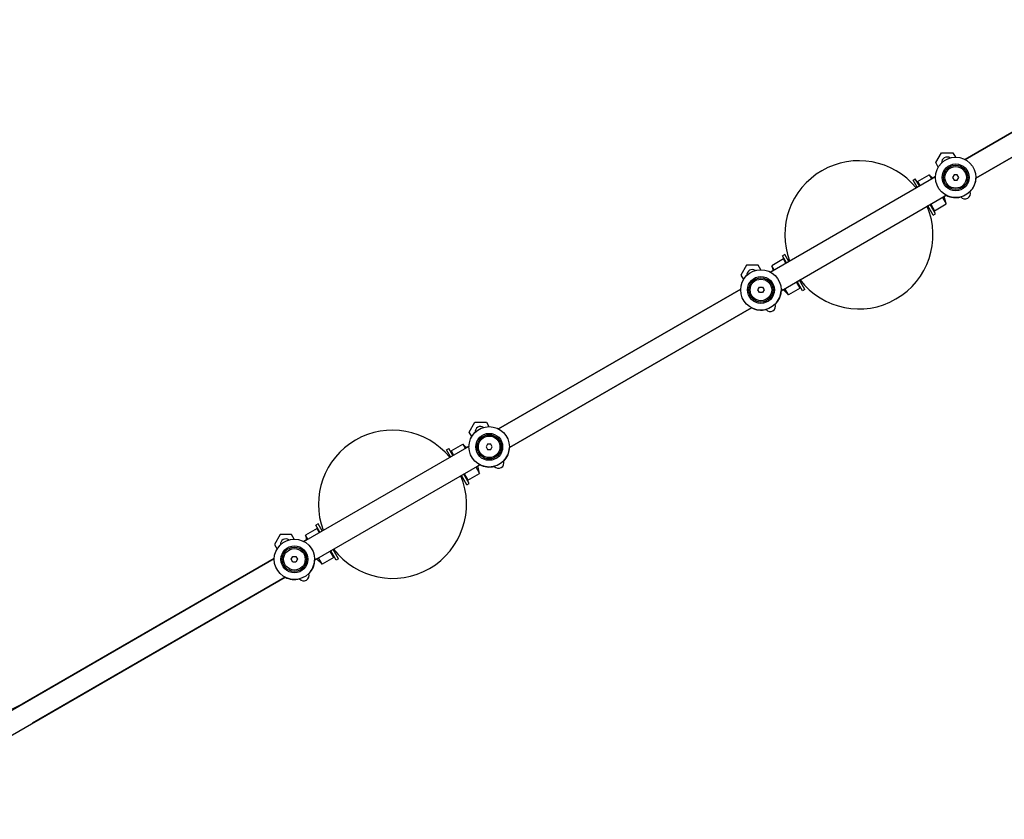
# Model space of a CAD drawing. Units: millimetres. Extents: x -24238 to 3433, y -6500 to 6500.
# Drawn here: x -9970 to -9239, y 3141 to 3734 of the extents above; entities that cross this region are included whole.
import ezdxf

# ---------------------------------------------------------------- set-up
doc = ezdxf.new("R2010")
doc.units = ezdxf.units.MM

# ---------------------------------------------------------------- blocks, each defined once
blk = doc.blocks.new('ИТ-07')
for p, q in [((13379.12, 734.3), (13199.32, 630.49)), ((13199.32, 630.49), (13379.12, 734.3)), ((13387.12, 720.44), (13207.32, 616.63)), ((13207.32, 616.63), (13387.12, 720.44)), ((13177.49, 628.19), (13181.74, 635.55)), ((13181.74, 635.55), (13190.24, 635.55)), ((13190.24, 635.55), (13192.17, 632.22)), ((13179.42, 624.86), (13177.49, 628.19)), ((13054.69, 546.99), (13177.34, 617.8)), ((13160.65, 615.09), (13162.38, 616.09)), ((13160.65, 615.09), (13162.38, 616.09)), ((13163.65, 609.9), (13160.65, 615.09)), ((13165.38, 610.9), (13162.38, 616.09)), ((13164.06, 614.18), (13172.72, 619.18)), ((13172.72, 619.18), (13174.47, 616.15)), ((13172.72, 619.18), (13175.34, 616.65)), ((13177.34, 617.8), (13175.34, 616.65)), ((13191.17, 619.22), (13190.02, 617.22)), ((13190.02, 617.22), (13191.17, 615.22)), ((13193.48, 619.22), (13191.17, 619.22)), ((13191.17, 615.22), (13193.48, 615.22)), ((13194.64, 617.22), (13193.48, 619.22)), ((13193.48, 615.22), (13194.64, 617.22)), ((13163.65, 609.9), (13163.01, 609.53)), ((13164.06, 614.18), (13165.81, 611.15)), ((13165.81, 611.15), (13165.38, 610.9)), ((13062.69, 533.13), (13185.34, 603.94)), ((13182.47, 602.29), (13185.22, 597.53)), ((13185.34, 603.94), (13183.83, 603.07)), ((13185.22, 597.53), (13183.83, 603.07)), ((13171.65, 596.04), (13171.26, 595.82)), ((13175.65, 589.11), (13171.65, 596.04)), ((13173.81, 597.29), (13173.38, 597.04)), ((13177.38, 590.11), (13173.38, 597.04)), ((13173.81, 597.29), (13176.56, 592.53)), ((13176.56, 592.53), (13185.22, 597.53)), ((13175.65, 589.11), (13177.38, 590.11)), ((13175.65, 589.11), (13177.38, 590.11)), ((13064.47, 556.68), (13055.81, 551.68)), ((13064.47, 556.68), (13055.81, 551.68)), ((13065.38, 560.09), (13063.65, 559.09)), ((13065.38, 560.09), (13063.65, 559.09)), ((13066.65, 553.9), (13063.65, 559.09)), ((13066.22, 553.65), (13064.47, 556.68)), ((13068.38, 554.9), (13065.38, 560.09)), ((13037.12, 552.05), (13032.87, 544.69)), ((13045.62, 552.05), (13037.12, 552.05)), ((13047.54, 548.72), (13045.62, 552.05)), ((13057.56, 548.65), (13055.81, 551.68)), ((13055.81, 551.68), (13056.69, 548.15)), ((13066.65, 553.9), (13066.22, 553.65)), ((13069.03, 555.27), (13068.38, 554.9)), ((13032.87, 544.69), (13034.79, 541.36)), ((13056.69, 548.15), (13054.69, 546.99)), ((13076.77, 541.26), (13076.38, 541.04)), ((13032.71, 534.3), (12852.91, 430.49)), ((12852.91, 430.49), (13032.71, 534.3)), ((13045.39, 533.72), (13046.55, 535.72)), ((13046.55, 535.72), (13048.86, 535.72)), ((13048.86, 535.72), (13050.01, 533.72)), ((13064.2, 534), (13062.69, 533.13)), ((13068.31, 530.03), (13064.2, 534)), ((13068.31, 530.03), (13064.2, 534)), ((13068.31, 530.03), (13065.56, 534.79)), ((13076.97, 535.03), (13068.31, 530.03)), ((13076.97, 535.03), (13068.31, 530.03)), ((13074.65, 540.04), (13074.22, 539.79)), ((13076.97, 535.03), (13074.22, 539.79)), ((13078.65, 533.11), (13074.65, 540.04)), ((13080.38, 534.11), (13076.38, 541.04)), ((13080.38, 534.11), (13078.65, 533.11)), ((13080.38, 534.11), (13078.65, 533.11)), ((13046.55, 531.72), (13045.39, 533.72)), ((13048.86, 531.72), (13046.55, 531.72)), ((13050.01, 533.72), (13048.86, 531.72)), ((13040.71, 520.44), (12860.91, 416.63)), ((12860.91, 416.63), (13040.71, 520.44)), ((12831.08, 428.19), (12835.33, 435.55)), ((12835.33, 435.55), (12843.83, 435.55)), ((12843.83, 435.55), (12845.76, 432.22)), ((12833.01, 424.86), (12831.08, 428.19)), ((12708.28, 346.99), (12830.93, 417.8)), ((12817.65, 414.18), (12826.31, 419.18)), ((12826.31, 419.18), (12828.06, 416.15)), ((12826.31, 419.18), (12828.93, 416.65)), ((12830.93, 417.8), (12828.93, 416.65)), ((12844.76, 419.22), (12843.61, 417.22)), ((12843.61, 417.22), (12844.76, 415.22)), ((12847.07, 419.22), (12844.76, 419.22)), ((12848.23, 417.22), (12847.07, 419.22)), ((12847.07, 415.22), (12848.23, 417.22)), ((12814.24, 415.09), (12815.97, 416.09)), ((12814.24, 415.09), (12815.97, 416.09)), ((12817.24, 409.9), (12814.24, 415.09)), ((12818.97, 410.9), (12815.97, 416.09)), ((12817.24, 409.9), (12816.59, 409.53)), ((12817.65, 414.18), (12819.4, 411.15)), ((12819.4, 411.15), (12818.97, 410.9)), ((12844.76, 415.22), (12847.07, 415.22)), ((12716.28, 333.13), (12838.93, 403.94)), ((12836.06, 402.29), (12838.81, 397.53)), ((12838.93, 403.94), (12837.42, 403.07)), ((12838.81, 397.53), (12837.42, 403.07)), ((12825.24, 396.04), (12824.85, 395.82)), ((12829.24, 389.11), (12825.24, 396.04)), ((12827.4, 397.29), (12826.97, 397.04)), ((12830.97, 390.11), (12826.97, 397.04)), ((12827.4, 397.29), (12830.15, 392.53)), ((12830.15, 392.53), (12838.81, 397.53)), ((12829.24, 389.11), (12830.97, 390.11)), ((12829.24, 389.11), (12830.97, 390.11)), ((12718.97, 360.09), (12717.24, 359.09)), ((12718.97, 360.09), (12717.24, 359.09)), ((12720.24, 353.9), (12717.24, 359.09)), ((12721.97, 354.9), (12718.97, 360.09)), ((12690.71, 352.05), (12686.46, 344.69)), ((12699.21, 352.05), (12690.71, 352.05)), ((12701.13, 348.72), (12699.21, 352.05)), ((12718.06, 356.68), (12709.4, 351.68)), ((12718.06, 356.68), (12709.4, 351.68)), ((12711.15, 348.65), (12709.4, 351.68)), ((12709.4, 351.68), (12710.28, 348.15)), ((12719.81, 353.65), (12718.06, 356.68)), ((12720.24, 353.9), (12719.81, 353.65)), ((12722.62, 355.27), (12721.97, 354.9)), ((12686.46, 344.69), (12688.38, 341.36)), ((12710.28, 348.15), (12708.28, 346.99)), ((12728.24, 340.04), (12727.81, 339.79)), ((12730.56, 335.03), (12727.81, 339.79)), ((12732.24, 333.11), (12728.24, 340.04)), ((12730.36, 341.26), (12729.97, 341.04)), ((12733.97, 334.11), (12729.97, 341.04)), ((12375.03, 154.59), (12686.3, 334.3)), ((12686.3, 334.3), (12499.05, 226.19)), ((12698.98, 333.72), (12700.14, 335.72)), ((12700.14, 331.72), (12698.98, 333.72)), ((12700.14, 335.72), (12702.45, 335.72)), ((12702.45, 331.72), (12700.14, 331.72)), ((12702.45, 335.72), (12703.6, 333.72)), ((12703.6, 333.72), (12702.45, 331.72)), ((12717.79, 334), (12716.28, 333.13)), ((12721.9, 330.03), (12717.79, 334)), ((12721.9, 330.03), (12717.79, 334)), ((12721.9, 330.03), (12719.15, 334.79)), ((12730.56, 335.03), (12721.9, 330.03)), ((12730.56, 335.03), (12721.9, 330.03)), ((12733.97, 334.11), (12732.24, 333.11)), ((12733.97, 334.11), (12732.24, 333.11)), ((12383.03, 140.73), (12694.3, 320.44)), ((12694.3, 320.44), (12506.73, 212.15)), ((12499.05, 226.19), (12491.6, 222.37))]:
    blk.add_line(p, q)
for centre, radius in [((13192.33, 617.22), 15), ((13192.33, 617.22), 10), ((13192.33, 617.22), 9), ((13192.33, 617.22), 8), ((13047.7, 533.72), 15), ((13047.7, 533.72), 10), ((13047.7, 533.72), 9), ((13047.7, 533.72), 8), ((12845.92, 417.22), 15), ((12845.92, 417.22), 10), ((12845.92, 417.22), 9), ((12845.92, 417.22), 8), ((12701.29, 333.72), 15), ((12701.29, 333.72), 10), ((12701.29, 333.72), 9), ((12701.29, 333.72), 8)]:
    blk.add_circle(centre, radius)
for centre, radius, start, end in [((13120.51, 574.6), 55, 39.41566, 200.58434), ((13185.9, 628.35), 4, 55.21542, 184.78458), ((13192.33, 617.22), 15, 315.27073, 357.76905), ((13192.33, 617.22), 15, 242.23095, 284.72927), ((13199.25, 605.23), 4, 219.00464, 20.99536), ((13199.25, 605.23), 4, 219.00464, 20.99536), ((13120.51, 574.6), 55, 217.31438, 22.68562), ((13041.28, 544.85), 4, 55.21542, 184.78458), ((13047.7, 533.72), 15, 315.27073, 357.76905), ((13047.7, 533.72), 15, 242.23095, 284.72927), ((13054.62, 521.73), 4, 219.00464, 20.99536), ((13054.62, 521.73), 4, 219.00464, 20.99536), ((12839.49, 428.35), 4, 55.21542, 184.78458), ((12774.1, 374.6), 55, 39.41566, 200.58434), ((12845.92, 417.22), 15, 315.27073, 357.76905), ((12845.92, 417.22), 15, 242.23095, 284.72927), ((12852.84, 405.23), 4, 219.00464, 20.99536), ((12852.84, 405.23), 4, 219.00464, 20.99536), ((12774.1, 374.6), 55, 217.31438, 22.68562), ((12694.87, 344.85), 4, 55.21542, 184.78458), ((12701.29, 333.72), 15, 315.27073, 357.76905), ((12708.21, 321.73), 4, 219.00464, 20.99536), ((12708.21, 321.73), 4, 219.00464, 20.99536), ((12701.29, 333.72), 15, 242.23095, 284.72927)]:
    blk.add_arc(centre, radius, start, end)

msp = doc.modelspace()

# ---------------------------------------------------------------- block references
msp.add_blockref('ИТ-07', (-22467.62, 3000))

doc.saveas('drawing.dxf')
